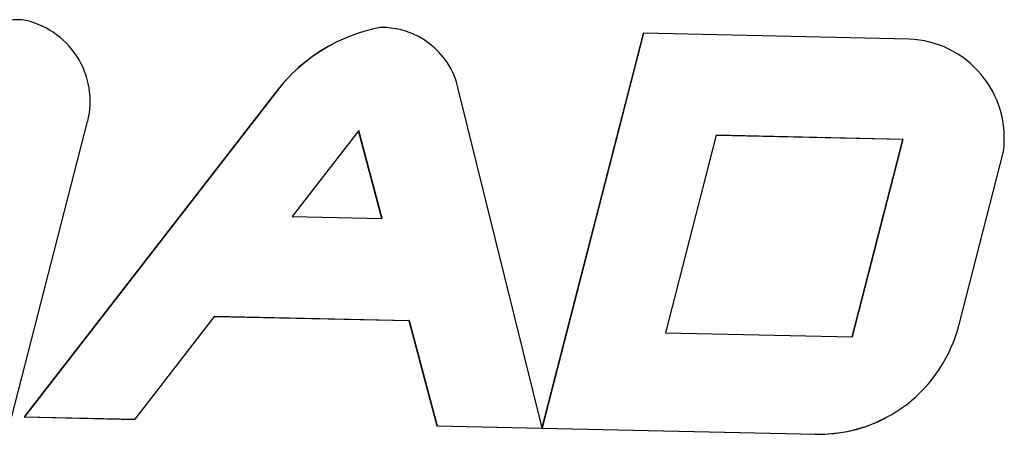
# Model space of a CAD drawing. Extents: x -11.2 to 1.5, y 0.2 to 18.9.
# Drawn here: x -3.3 to -0.9, y 15.2 to 16.3 of the extents above; entities that cross this region are included whole.
import ezdxf

# ---------------------------------------------------------------- set-up
doc = ezdxf.new("R2010")
doc.units = 0
doc.header["$MEASUREMENT"] = 0
doc.layers.get('0').update_dxf_attribs({"linetype": 'CONTINUOUS'})

msp = doc.modelspace()

# ---------------------------------------------------------------- linework, layer by layer
at = {"color": 7, "linetype": 'Continuous'}
for p, q in [((-1.7721, 16.2223), (-2.0203, 15.2553)), ((-1.7714, 16.2227), (-2.0198, 15.2544)), ((-1.7714, 16.2227), (-1.7721, 16.2223)), ((-1.1196, 16.2084), (-1.7714, 16.2227)), ((-2.5344, 16.1958), (-2.5352, 16.1954)), ((-2.02, 15.2544), (-2.2262, 16.0895)), ((-2.6706, 16.0814), (-3.2908, 15.2814)), ((-2.6699, 16.0818), (-3.2901, 15.2818)), ((-2.6699, 16.0818), (-2.6706, 16.0814)), ((-3.3206, 15.2824), (-3.1348, 16.0061)), ((-2.4693, 15.9839), (-2.6327, 15.7732)), ((-2.413, 15.7684), (-2.4699, 15.9831)), ((-2.4122, 15.7684), (-2.4693, 15.9839)), ((-1.5929, 15.9724), (-1.7173, 15.4877)), ((-1.1349, 15.962), (-1.593, 15.972)), ((-1.1341, 15.9624), (-1.5929, 15.9724)), ((-1.2592, 15.4777), (-1.1349, 15.962)), ((-1.2585, 15.4777), (-1.1341, 15.9624)), ((-1.1341, 15.9624), (-1.1349, 15.962)), ((-0.9969, 15.5086), (-0.888, 15.933)), ((-2.6327, 15.7732), (-2.4122, 15.7684)), ((-3.0182, 15.2758), (-2.8224, 15.5285)), ((-2.8227, 15.5281), (-2.3465, 15.5177)), ((-2.8224, 15.5285), (-2.3458, 15.518)), ((-2.3458, 15.518), (-2.3465, 15.5177)), ((-2.3465, 15.5177), (-2.278, 15.2593)), ((-2.3458, 15.518), (-2.2773, 15.2597)), ((-1.7173, 15.4877), (-1.2585, 15.4777)), ((-3.2901, 15.2818), (-3.2908, 15.2814)), ((-3.2908, 15.2814), (-3.019, 15.2754)), ((-3.2901, 15.2818), (-3.0182, 15.2758)), ((-3.0182, 15.2758), (-3.019, 15.2754)), ((-1.1762, 15.2796), (-1.1754, 15.28)), ((-2.2773, 15.2597), (-2.278, 15.2593)), ((-2.278, 15.2593), (-2.0208, 15.2536)), ((-2.2773, 15.2597), (-2.02, 15.254)), ((-2.02, 15.254), (-2.0208, 15.2536)), ((-2.0198, 15.254), (-2.0206, 15.2536)), ((-2.0206, 15.2537), (-2.0206, 15.2536)), ((-2.0206, 15.2536), (-1.3491, 15.239)), ((-2.02, 15.254), (-2.02, 15.2544)), ((-2.0198, 15.2544), (-2.02, 15.2543)), ((-2.0198, 15.2544), (-2.0198, 15.254)), ((-2.0198, 15.254), (-1.3483, 15.2394)), ((-1.3483, 15.2394), (-1.3491, 15.239))]:
    msp.add_line(p, q, dxfattribs=at)
for centre, radius, start, end in [((-3.2984, 15.9423), 0.3136, 89.6213, 145.7997), ((-3.3319, 16.0558), 0.2033, 345.8385, 79.9263), ((-2.3389, 15.826), 0.4183, 100.8546, 142.2932), ((-2.4125, 16.0454), 0.1914, 13.3279, 91.5697), ((-2.3388, 15.8247), 0.4195, 117.9011, 142.2628), ((-1.1291, 15.9653), 0.2433, 352.3503, 87.7524), ((-1.3409, 15.5936), 0.3543, 268.7945, 346.1293), ((-1.3407, 15.5914), 0.3525, 268.647, 297.8289)]:
    msp.add_arc(centre, radius, start, end, dxfattribs=at)

doc.saveas('drawing.dxf')
